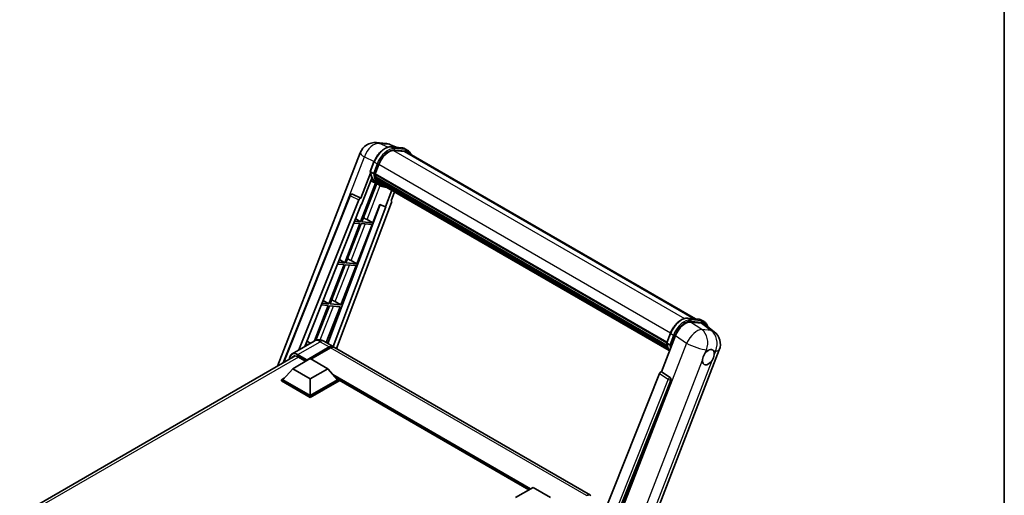
# Model space of a CAD drawing. Units: millimetres. Extents: x 0 to 10040, y 0 to 1686.
# Drawn here: x 1748 to 2346, y 525 to 814 of the extents above; entities that cross this region are included whole.
import ezdxf

# ---------------------------------------------------------------- set-up
doc = ezdxf.new("R2010")
doc.units = ezdxf.units.MM
doc.header["$LTSCALE"] = 6
for name, color, linetype, lineweight in [('Border (ISO)', 7, 'Continuous', 35), ('Visible (ISO)', 7, 'Continuous', 35), ('Visible Narrow (ISO)', 7, 'Continuous', 25)]:
    doc.layers.add(name, color=color, linetype=linetype, lineweight=lineweight)

# ---------------------------------------------------------------- blocks, each defined once
blk = doc.blocks.new('図面枠 tk図枠')
at = {"layer": 'Border (ISO)'}
blk.add_line((405.5, 289), (405.5, 8), dxfattribs=at)

msp = doc.modelspace()

# ---------------------------------------------------------------- linework, layer by layer
at = {"layer": 'Visible (ISO)'}
for p, q in [((1964.9779, 739.0907), (1970.6465, 738.5844)), ((1977.5565, 736.1697), (1973.5178, 737.8702)), ((1973.9477, 736.492), (1980.5614, 735.9013)), ((1983.9988, 734.3824), (1982.3017, 735.3622)), ((1904.966, 603.5979), (1955.1739, 733.0013)), ((1981.9929, 733.7771), (1975.4935, 734.3576)), ((1975.8884, 734.3416), (1982.502, 733.7509)), ((1983.3988, 733.3431), (2158.5644, 632.2113)), ((1961.2445, 721.6065), (1963.4826, 727.3747)), ((1964.1624, 720.1881), (1966.3837, 725.9133)), ((1961.3759, 720.6449), (1955.4998, 705.5003)), ((1955.9944, 701.4963), (1962.1924, 717.4708)), ((1963.1039, 720.3662), (1961.4069, 721.346)), ((1964.1032, 720.0012), (2141.1468, 617.785)), ((1964.3522, 719.6498), (1964.1103, 719.7895)), ((1964.1803, 720.2344), (2141.2348, 618.012)), ((1965.0277, 717.3817), (1964.7103, 717.5649)), ((1964.7164, 717.7125), (2141.5332, 615.6273)), ((1964.7384, 718.1552), (2141.3953, 616.1623)), ((1964.5059, 714.5661), (1955.4084, 691.1186)), ((1956.1433, 691.053), (1965.1548, 714.279)), ((1965.4127, 714.1649), (1961.5696, 715.8656)), ((1967.2098, 713.1262), (1965.5127, 714.106)), ((1965.5668, 716.3015), (2141.9167, 614.4858)), ((1966.0927, 715.5142), (1965.7094, 715.7355)), ((1965.7178, 715.8109), (2142.1458, 613.9502)), ((1966.8843, 714.8143), (2142.3677, 613.4989)), ((1967.0769, 714.3543), (2142.6598, 612.9815)), ((1908.4766, 605.6247), (1949.0162, 707.1798)), ((1950.2374, 707.9302), (1950.2746, 707.9268)), ((1955.4998, 705.5003), (1950.5001, 707.8651)), ((1955.4853, 705.5016), (1955.4998, 705.5003)), ((1974.281, 710.195), (1970.4065, 700.2091)), ((1973.871, 703.8594), (1975.9543, 709.229)), ((1917.9896, 613.4404), (1954.3375, 704.4951)), ((1921.4514, 615.4391), (1955.811, 701.5127)), ((1967.2486, 701.5387), (1935.488, 617.2539)), ((1970.59, 700.1927), (1938.6489, 615.4289)), ((1974.2016, 702.721), (1940.8327, 614.1681)), ((1955.811, 701.5127), (1955.9944, 701.4963)), ((1962.7569, 690.4623), (1967.0818, 701.609)), ((1967.0818, 701.609), (1970.4065, 700.2091)), ((1970.4065, 700.2091), (1970.59, 700.1927)), ((1973.871, 703.8594), (1973.8855, 703.8581)), ((1974.0165, 703.8262), (1973.8803, 703.8835)), ((1954.9842, 690.0252), (1945.7564, 666.242)), ((1946.4913, 666.1764), (1955.719, 689.9595)), ((1951.3547, 690.3493), (1954.9842, 690.0252)), ((1955.4084, 691.1186), (1951.7908, 691.4418)), ((1952.3832, 692.9258), (1955.4084, 691.1186)), ((1953.1049, 665.5857), (1962.3326, 689.3688)), ((1955.719, 689.9595), (1962.3326, 689.3688)), ((1962.7569, 690.4623), (1956.1433, 691.053)), ((1959.2723, 692.4433), (1962.7569, 690.4623)), ((1945.3322, 665.1486), (1936.1044, 641.3654)), ((1936.8393, 641.2998), (1946.067, 665.0829)), ((1941.4338, 665.4967), (1945.3322, 665.1486)), ((1945.7564, 666.242), (1941.8699, 666.5892)), ((1942.5064, 668.1835), (1945.7564, 666.242)), ((1943.4529, 640.7091), (1952.6806, 664.4922)), ((1946.067, 665.0829), (1952.6806, 664.4922)), ((1953.1049, 665.5857), (1946.4913, 666.1764)), ((1949.6203, 667.5667), (1953.1049, 665.5857)), ((1935.6801, 640.272), (1927.3679, 618.8483)), ((1928.2728, 619.2211), (1936.415, 640.2063)), ((1931.513, 640.6441), (1935.6801, 640.272)), ((1936.1044, 641.3654), (1931.949, 641.7366)), ((1932.6295, 643.4412), (1936.1044, 641.3654)), ((1934.5602, 617.7895), (1943.0286, 639.6156)), ((1936.415, 640.2063), (1943.0286, 639.6156)), ((1943.4529, 640.7091), (1936.8393, 641.2998)), ((1939.9683, 642.6901), (1943.4529, 640.7091)), ((2153.8357, 632.6336), (2160.4493, 632.0429)), ((2155.6692, 630.2665), (2162.3275, 629.6718)), ((2162.1897, 631.5038), (2163.8868, 630.524)), ((2164.0979, 628.9935), (2169.9912, 624.4198)), ((2137.9334, 600.1722), (2146.4316, 622.0751)), ((2141.1325, 617.7481), (2143.3705, 623.5164)), ((1927.1443, 618.7259), (1913.7799, 611.01)), ((1921.5921, 615.7916), (1921.9989, 615.7552)), ((1923.696, 616.735), (1922.0282, 616.884)), ((1922.7527, 618.6989), (1924.8881, 617.4233)), ((1933.1443, 618.607), (1938.6597, 615.4227)), ((2141.2948, 617.4877), (2142.9919, 616.5079)), ((1748.4977, 513.2609), (1915.5924, 609.733)), ((1922.6832, 607.0527), (1936.2597, 614.891)), ((1922.8954, 607.4691), (1936.2597, 615.185)), ((1937.1082, 614.6951), (1925.2713, 607.861)), ((2094.7889, 525.2815), (1939.5082, 614.9328)), ((2099.5136, 423.8205), (2173.0554, 613.3633)), ((1914.198, 602.0067), (1924.8046, 608.1304)), ((1917.3799, 609.1837), (1922.0044, 606.5138)), ((1922.6832, 607.0527), (1922.6832, 607.1016)), ((1922.8105, 606.9792), (1922.6832, 607.0527)), ((1924.8046, 608.1304), (1935.4112, 602.0067)), ((1914.198, 602.0067), (1908.1734, 595.2461)), ((1924.8046, 595.883), (1914.198, 602.0067)), ((1935.4112, 602.0067), (1924.8046, 595.883)), ((1935.4112, 602.0067), (1941.4357, 595.2461)), ((2136.7711, 599.1671), (2068.5435, 428.2513)), ((2137.9334, 600.1722), (2137.9189, 600.1735)), ((2143.2639, 596.5728), (2137.9334, 600.1722)), ((1907.3249, 595.2461), (1909.0726, 596.2552)), ((1907.3249, 594.5603), (1907.3249, 595.2461)), ((1924.8046, 585.1542), (1907.3249, 595.2461)), ((1924.8046, 584.4684), (1907.3249, 594.5603)), ((1924.8046, 585.6441), (1908.1734, 595.2461)), ((1924.8046, 595.883), (1924.8046, 585.6441)), ((1941.4357, 595.2461), (1924.8046, 585.6441)), ((1942.2842, 595.2461), (1924.8046, 585.1542)), ((1942.2842, 594.5603), (1924.8046, 584.4684)), ((1940.5365, 596.2552), (1942.2842, 595.2461)), ((1942.2842, 594.5603), (1942.2842, 595.2461)), ((2057.5083, 528.5675), (1942.2842, 595.0922)), ((2078.8011, 427.8296), (2143.6745, 595.0311)), ((1924.8046, 584.4684), (1924.8046, 585.1542)), ((2049.4534, 523.917), (2060.06, 530.0407)), ((2060.06, 530.0407), (2070.6666, 523.917))]:
    msp.add_line(p, q, dxfattribs=at)
for centre, radius, start, end in [((1964.1239, 729.5288), 9.6, 84.8960906, 158.7939769), ((1969.7925, 729.0225), 9.6, 67.1663583, 84.8960906), ((1950.1307, 706.7349), 1.2, 84.8960906, 158.2387002), ((2164.1054, 616.8358), 9.6, 338.7939769, 52.1857522)]:
    msp.add_arc(centre, radius, start, end, dxfattribs=at)
for centre, major_axis, ratio, start_param, end_param in [((1972.4094, 725.3751), (4.92, 8.5217), 0.57735027, 0.26179939, 1.83259571), ((1978.5988, 725.0293), (4.8, 8.3138), 0.57735027, 0, 0.26179939), ((1979.0231, 724.7844), (4.92, 8.5217), 0.57735027, 6.06187086, 6.54498469), ((1978.5988, 725.0293), (4.92, 8.5217), 0.57735027, 6.06187086, 6.24005567), ((1975.3005, 732.0387), (-10.212, -17.6877), 0.57735027, 5.93096438, 6.30366314), ((1964.4592, 720.1144), (-0.258, -0.4469), 0.57735027, 4.87693346, 6.77119455), ((1977.4218, 730.8139), (-9.612, -16.6485), 0.57735027, 5.69863493, 5.7149654), ((1977.8461, 730.569), (9.732, 16.8563), 0.57735027, 2.5543424, 2.68164536), ((1965.0724, 717.8256), (-0.258, -0.4469), 0.57735027, 4.74797851, 6.94572748), ((1977.4218, 730.8139), (-9.612, -16.6485), 0.57735027, 5.88216923, 5.89997857), ((1977.8461, 730.569), (-9.732, -16.8563), 0.57735027, 5.87046798, 5.99777094), ((1966.0738, 715.9241), (-0.258, -0.4469), 0.57735027, 4.92251144, 7.1202604), ((1977.8461, 730.569), (-9.732, -16.8563), 0.57735027, 6.0450009, 6.17230386), ((1977.4218, 730.8139), (-9.612, -16.6485), 0.57735027, 6.084277, 6.18156167), ((1967.0086, 714.7125), (-0.138, -0.239), 0.57735027, 4.61794393, 5.13932199), ((1967.4329, 714.4675), (-0.258, -0.4469), 0.57735027, 5.09704436, 7.28961151), ((1967.0086, 714.7125), (-0.258, -0.4469), 0.57735027, 0.96529558, 1.00642621), ((1977.8461, 730.569), (-9.732, -16.8563), 0.57735027, 6.22138854, 6.34498207), ((1977.4218, 730.8139), (-9.732, -16.8563), 0.57735027, 0.0217991, 0.06179676), ((1969.1084, 713.5002), (-0.258, -0.4469), 0.57735027, 5.2767591, 7.28961151), ((1968.6841, 713.7451), (-0.258, -0.4469), 0.57735027, 0.96529558, 1.00642621), ((1950.1458, 706.7336), (0.1552, 1.1904), 0.73761003, 6.04950114, 6.31311409), ((1955.065, 704.4034), (0.5952, 1.0447), 0.5794272, 0.25896112, 1.80620149), ((1973.4541, 702.761), (-0.6092, -1.0418), 0.57511278, 1.85878508, 3.40602546), ((1956.6373, 692.5274), (-4.4498, 1.801), 0.22135844, 4.17094547, 4.70044469), ((1946.9853, 667.6508), (-4.4498, 1.801), 0.22135844, 4.17094547, 4.70044469), ((1937.3333, 642.7742), (-4.4498, 1.801), 0.22135844, 4.17094547, 4.70044469), ((2152.3069, 621.4813), (-4.7613, -8.3573), 0.57952204, 3.40056789, 4.96376802), ((2158.8756, 620.8946), (4.8747, 8.3341), 0.57513686, 6.20770977, 6.54772141), ((1936.2597, 611.2658), (2.4, 4.1569), 0.57735027, 6.10547471, 7.06858347), ((1936.2597, 611.2658), (2.22, 3.8452), 0.57735027, 0.02962637, 0.78539816), ((1917.3799, 604.5297), (-2.85, 4.9363), 0.57735027, 5.49778714, 6.60906826), ((1937.1082, 610.7759), (2.4, 4.1569), 0.57735027, 0, 0.78539816), ((2166.423, 608.9522), (2.55, 4.4167), 0.57735027, 0.6952205, 1.3991746), ((2166.423, 608.9522), (2.55, 4.4167), 0.57735027, 5.40760948, 6.11156358), ((1922.8954, 607.2241), (0.15, 0.2598), 0.57735027, 0.78539816, 2.35619449), ((2166.423, 608.9522), (-2.55, -4.4167), 0.57735027, 5.40760948, 7.68235991), ((2137.4985, 599.0754), (-0.5952, -1.0447), 0.5794272, 3.40055377, 4.94779415), ((2142.7617, 595.5267), (-0.0322, -1.2003), 0.83822063, 1.16770984, 2.6512397), ((2092.3889, 521.1246), (2.4, 4.1569), 0.57735027, 6.10547471, 7.06858347)]:
    msp.add_ellipse(centre, major_axis=major_axis, ratio=ratio, start_param=start_param, end_param=end_param, dxfattribs=at)
for points, knots in [([(1963.4826, 727.3747), (1963.8739, 728.3834), (1964.3713, 729.3796), (1965.5321, 731.2567), (1966.1954, 732.1373), (1967.6289, 733.702), (1968.399, 734.3859), (1969.9821, 735.4921), (1970.7951, 735.9146), (1972.4023, 736.448), (1973.1981, 736.5589), (1973.9477, 736.492)], [6.28318531, 6.28318531, 6.28318531, 6.28318531, 6.59734457, 6.59734457, 6.91150384, 6.91150384, 7.2256631, 7.2256631, 7.53982237, 7.53982237, 7.85398163, 7.85398163, 7.85398163, 7.85398163]), ([(1980.5614, 735.9013), (1980.6863, 735.8901), (1980.8099, 735.874), (1981.054, 735.8319), (1981.1744, 735.8059), (1981.4116, 735.7439), (1981.5283, 735.7079), (1981.7573, 735.6259), (1981.8697, 735.58), (1982.0896, 735.4783), (1982.197, 735.4226), (1982.3017, 735.3622)], [1.570796327, 1.570796327, 1.570796327, 1.570796327, 1.623156204, 1.623156204, 1.675516082, 1.675516082, 1.727875959, 1.727875959, 1.780235837, 1.780235837, 1.832595715, 1.832595715, 1.832595715, 1.832595715]), ([(1985.9963, 731.8435), (1985.828, 732.3205), (1985.6076, 732.7582), (1984.9752, 733.6579), (1984.5224, 734.0801), (1983.9988, 734.3824)], [3.991574901, 3.991574901, 3.991574901, 3.991574901, 4.188790205, 4.188790205, 4.450589593, 4.450589593, 4.450589593, 4.450589593]), ([(1961.2445, 721.6065), (1961.2377, 721.589), (1961.2347, 721.5708), (1961.2376, 721.5168), (1961.2535, 721.4804), (1961.3126, 721.4098), (1961.3544, 721.3763), (1961.4069, 721.346)], [-0.047751254, -0.047751254, -0.047751254, -0.047751254, -0.0376220805, -0.0376220805, -0.0185556094, -0.0185556094, 0, 0, 0, 0]), ([(1965.5127, 714.106), (1965.0429, 714.3773), (1964.6039, 714.7017), (1963.7976, 715.4481), (1963.4304, 715.87), (1962.7742, 716.8003), (1962.4852, 717.3087), (1961.9882, 718.4009), (1961.7802, 718.9848), (1961.4466, 720.2175), (1961.3209, 720.8664), (1961.2366, 721.5424)], [4.974188368, 4.974188368, 4.974188368, 4.974188368, 5.104549002, 5.104549002, 5.234909635, 5.234909635, 5.365270269, 5.365270269, 5.495630902, 5.495630902, 5.625991536, 5.625991536, 5.625991536, 5.625991536]), ([(1963.1039, 720.3662), (1963.1564, 720.3359), (1963.2183, 720.3095), (1963.3563, 720.2663), (1963.4311, 720.2504), (1963.5866, 720.2309), (1963.6659, 720.2283), (1963.7823, 720.2354), (1963.8225, 720.2403), (1963.8982, 720.2544), (1963.9334, 720.2635), (1963.9664, 720.275), (1963.9673, 720.2754), (1963.9683, 720.2757)], [-0.0807455701, -0.0807455701, -0.0807455701, -0.0807455701, -0.0621538264, -0.0621538264, -0.0430502261, -0.0430502261, -0.0228675214, -0.0228675214, -0.011463002, -0.011463002, 0, 0, 0.0003347789, 0.0003347789, 0.0003347789, 0.0003347789]), ([(1967.2098, 713.1262), (1968.0559, 712.6377), (1969.0016, 712.3233), (1970.3166, 712.1502), (1970.6299, 712.1265), (1970.9479, 712.1194)], [1.308996939, 1.308996939, 1.308996939, 1.308996939, 1.543772585, 1.543772585, 1.615404026, 1.615404026, 1.615404026, 1.615404026]), ([(2143.3705, 623.5164), (2143.7619, 624.5251), (2144.2593, 625.5212), (2145.4201, 627.3983), (2146.0833, 628.279), (2147.5169, 629.8437), (2148.287, 630.5276), (2149.8701, 631.6337), (2150.683, 632.0562), (2152.2903, 632.5897), (2153.086, 632.7006), (2153.8357, 632.6336)], [3.14159265, 3.14159265, 3.14159265, 3.14159265, 3.45575192, 3.45575192, 3.76991118, 3.76991118, 4.08407045, 4.08407045, 4.39822972, 4.39822972, 4.71238898, 4.71238898, 4.71238898, 4.71238898]), ([(2160.4493, 632.0429), (2160.5743, 632.0317), (2160.6979, 632.0157), (2160.9419, 631.9736), (2161.0624, 631.9475), (2161.2995, 631.8855), (2161.4162, 631.8495), (2161.6453, 631.7676), (2161.7577, 631.7216), (2161.9775, 631.62), (2162.085, 631.5643), (2162.1897, 631.5038)], [4.71238898, 4.71238898, 4.71238898, 4.71238898, 4.764748858, 4.764748858, 4.817108736, 4.817108736, 4.869468613, 4.869468613, 4.921828491, 4.921828491, 4.974188368, 4.974188368, 4.974188368, 4.974188368]), ([(2166.0372, 627.4885), (2166.0358, 627.4937), (2166.0344, 627.4988), (2165.8545, 628.1703), (2165.5845, 628.7732), (2164.8631, 629.7995), (2164.4104, 630.2217), (2163.8868, 630.524)], [0.783371756, 0.783371756, 0.783371756, 0.783371756, 0.785398163, 0.785398163, 1.047197551, 1.047197551, 1.308996939, 1.308996939, 1.308996939, 1.308996939]), ([(1933.1443, 618.607), (1932.8669, 618.7672), (1932.5674, 618.9153), (1931.9129, 619.1735), (1931.5576, 619.2836), (1930.7844, 619.44), (1930.3657, 619.486), (1929.4764, 619.4762), (1929.0054, 619.4194), (1928.0586, 619.1717), (1927.5841, 618.9798), (1927.1443, 618.7259)], [3.141592654, 3.141592654, 3.141592654, 3.141592654, 3.298672286, 3.298672286, 3.455751919, 3.455751919, 3.612831552, 3.612831552, 3.769911184, 3.769911184, 3.926990817, 3.926990817, 3.926990817, 3.926990817]), ([(2141.1325, 617.7481), (2141.1257, 617.7307), (2141.1227, 617.7125), (2141.1255, 617.6585), (2141.1415, 617.622), (2141.2006, 617.5514), (2141.2424, 617.518), (2141.2948, 617.4877)], [-0.047751254, -0.047751254, -0.047751254, -0.047751254, -0.0376220805, -0.0376220805, -0.0185556094, -0.0185556094, 0, 0, 0, 0]), ([(2142.8104, 612.7421), (2142.5555, 613.1333), (2142.3267, 613.5524), (2141.8761, 614.5425), (2141.6682, 615.1264), (2141.3345, 616.3592), (2141.2089, 617.008), (2141.1245, 617.6841)], [2.117683077, 2.117683077, 2.117683077, 2.117683077, 2.223677615, 2.223677615, 2.354038249, 2.354038249, 2.484398882, 2.484398882, 2.484398882, 2.484398882]), ([(2143.8562, 616.4173), (2143.8553, 616.417), (2143.8544, 616.4167), (2143.8214, 616.4052), (2143.7861, 616.396), (2143.7105, 616.3819), (2143.6703, 616.3771), (2143.5539, 616.3699), (2143.4746, 616.3725), (2143.3191, 616.392), (2143.2443, 616.408), (2143.1063, 616.4511), (2143.0444, 616.4776), (2142.9919, 616.5079)], [-0.0003347789, -0.0003347789, -0.0003347789, -0.0003347789, 0, 0, 0.011463002, 0.011463002, 0.0228675214, 0.0228675214, 0.0430502261, 0.0430502261, 0.0621538264, 0.0621538264, 0.0807455701, 0.0807455701, 0.0807455701, 0.0807455701]), ([(1912.2035, 607.7764), (1912.2102, 608.0195), (1912.2304, 608.2553), (1912.3066, 608.7666), (1912.3703, 609.0369), (1912.5404, 609.5434), (1912.6469, 609.7795), (1912.9022, 610.2106), (1913.0509, 610.4055), (1913.3877, 610.7463), (1913.5757, 610.8921), (1913.7799, 611.01)], [1.602386081, 1.602386081, 1.602386081, 1.602386081, 1.727875959, 1.727875959, 1.884955592, 1.884955592, 2.042035225, 2.042035225, 2.199114858, 2.199114858, 2.35619449, 2.35619449, 2.35619449, 2.35619449]), ([(2162.8314, 607.2536), (2162.8386, 607.3497), (2162.8482, 607.4473), (2162.9283, 608.1009), (2163.0807, 608.6922), (2163.5026, 609.7796), (2163.8019, 610.3526), (2164.2164, 610.9737), (2164.2806, 611.0662), (2164.3459, 611.1571)], [4.535339596, 4.535339596, 4.535339596, 4.535339596, 4.561894963, 4.561894963, 4.711051305, 4.711051305, 4.860207647, 4.860207647, 4.886763014, 4.886763014, 4.886763014, 4.886763014]), ([(2166.7477, 613.2869), (2166.8273, 613.3246), (2166.9066, 613.3592), (2167.4273, 613.5674), (2167.8525, 613.6369), (2168.5832, 613.5716), (2168.9405, 613.4322), (2169.2764, 613.1476), (2169.3249, 613.1015), (2169.371, 613.0526)], [4.535339596, 4.535339596, 4.535339596, 4.535339596, 4.561894963, 4.561894963, 4.711051305, 4.711051305, 4.860207647, 4.860207647, 4.886763014, 4.886763014, 4.886763014, 4.886763014]), ([(2170.0145, 610.6508), (2170.0074, 610.5548), (2169.9972, 610.4574), (2169.9119, 609.8069), (2169.7488, 609.2217), (2169.3269, 608.1343), (2169.0383, 607.5552), (2168.629, 606.931), (2168.5653, 606.8382), (2168.5, 606.7473)], [4.535339596, 4.535339596, 4.535339596, 4.535339596, 4.561894963, 4.561894963, 4.711051305, 4.711051305, 4.860207647, 4.860207647, 4.886763014, 4.886763014, 4.886763014, 4.886763014])]:
    msp.add_open_spline(points, degree=3, knots=knots, dxfattribs=at)
at = {"layer": 'Visible Narrow (ISO)'}
for p, q in [((1966.9134, 738.5849), (1972.5821, 738.0786)), ((1971.8372, 736.256), (1966.9134, 738.5849)), ((1972.5821, 738.0786), (1976.997, 736.2196)), ((1974.1065, 736.4411), (1980.7201, 735.8504)), ((1975.8036, 735.4613), (1974.1065, 736.4411)), ((1982.4172, 734.8706), (1975.8036, 735.4613)), ((1982.4172, 734.8706), (1980.7201, 735.8504)), ((1936.6357, 676.1656), (1957.6758, 730.3934)), ((1957.6758, 730.3934), (1963.5734, 727.6039)), ((1975.3997, 734.356), (2151.9083, 632.4488)), ((1976.0157, 734.6696), (1982.6293, 734.0789)), ((1981.9929, 733.7771), (2157.7904, 632.2804)), ((1961.4069, 721.346), (1963.6745, 727.1905)), ((1965.3716, 726.2107), (1963.1039, 720.3662)), ((1965.3716, 726.2107), (1963.6745, 727.1905)), ((1963.9683, 720.2757), (1966.1632, 725.9329)), ((1966.4065, 725.9718), (2143.4625, 623.7485)), ((1959.2723, 692.4433), (1967.2814, 713.0854)), ((1909.0521, 605.957), (1949.3316, 706.8605)), ((1949.3316, 706.8605), (1954.3375, 704.4951)), ((1955.4853, 705.5016), (1950.4794, 707.8669)), ((1950.4794, 707.8669), (1950.5001, 707.8651)), ((1973.8726, 703.8636), (1973.8855, 703.8581)), ((1949.6203, 667.5667), (1958.2219, 689.736)), ((1939.9683, 642.6901), (1948.5699, 664.8594)), ((1930.9337, 619.4049), (1938.9179, 639.9828)), ((2153.9945, 632.5827), (2160.6081, 631.992)), ((2153.9945, 632.5827), (2155.6915, 631.6029)), ((2162.4096, 625.7151), (2155.6692, 630.2665)), ((2162.3051, 631.0122), (2155.6915, 631.6029)), ((2155.9037, 630.8112), (2162.5173, 630.2205)), ((2160.6081, 631.992), (2162.3051, 631.0122)), ((2162.3275, 629.6718), (2168.0783, 625.2088)), ((2141.2948, 617.4877), (2143.5625, 623.3321)), ((2145.2595, 622.3523), (2142.9919, 616.5079)), ((2143.5625, 623.3321), (2145.2595, 622.3523)), ((2143.8562, 616.4173), (2146.0512, 622.0746)), ((2146.4316, 622.0751), (2153.172, 617.5236)), ((2168.0783, 625.2088), (2162.4096, 625.7151)), ((1917.3799, 610.6534), (1930.7443, 618.3693)), ((1930.7443, 618.3693), (1936.2597, 615.185)), ((2153.172, 617.5236), (2079.4243, 427.4498)), ((1917.1678, 610.286), (1922.6832, 607.1016)), ((1922.8954, 607.4691), (1917.3799, 610.6534)), ((1936.8537, 614.5481), (1936.2597, 614.891)), ((2092.3889, 525.0437), (1937.1082, 614.6951)), ((2164.3459, 611.1571), (2165.225, 613.4229)), ((2165.225, 613.4229), (2166.7477, 613.2869)), ((2169.371, 613.0526), (2170.8937, 612.9166)), ((2170.8937, 612.9166), (2170.0145, 610.6508)), ((1917.5921, 609.0612), (1750.2199, 512.4289)), ((2091.8143, 424.2177), (2162.8314, 607.2536)), ((2168.5, 606.7473), (2097.4829, 423.7114)), ((2058.575, 529.1834), (1938.5583, 598.4751)), ((2136.7711, 599.1671), (2142.0954, 595.5683)), ((2143.2432, 596.5747), (2137.9189, 600.1735)), ((2058.0659, 528.8894), (1939.6373, 597.2642)), ((2057.6841, 528.669), (1940.4466, 596.3561)), ((2142.0954, 595.5683), (2074.0127, 425.0156)), ((2075.9459, 425.5712), (2143.5951, 595.0382)), ((2143.2639, 596.5728), (2143.2432, 596.5747)), ((2143.5951, 595.0382), (2143.6745, 595.0311))]:
    msp.add_line(p, q, dxfattribs=at)
for centre, major_axis, ratio, start_param, end_param in [((1964.1239, 729.5288), (4.1047, 8.6782), 0.65980777, 0.21484297, 1.7780431), ((1970.2881, 726.5998), (5.4, 9.3531), 0.57735027, 0.26179939, 1.83259571), ((1964.1239, 729.5288), (0.854, 9.5619), 0.78867513, 6.01957236, 6.28318531), ((1971.9852, 725.62), (5.4, 9.3531), 0.57735027, 0.26179939, 1.83259571), ((1972.4094, 725.3751), (5.1, 8.8335), 0.57735027, 0.26179939, 1.83259571), ((1969.7925, 729.0225), (0.854, 9.5619), 0.78867513, 6.01957236, 6.28318531), ((1969.7925, 729.0225), (3.7253, 8.8477), 0.52285182, 0, 0.18906056), ((1973.8944, 735.8944), (0.0534, 0.5976), 0.78867513, 5.9323059, 6.28318531), ((1975.5914, 734.9146), (0.0534, 0.5976), 0.78867513, 4.36150957, 5.9323059), ((1980.508, 735.3037), (0.0534, 0.5976), 0.78867513, 5.9323059, 6.28318531), ((1976.9017, 726.0091), (5.4, 9.3531), 0.57735027, 0, 0.26179939), ((1964.1239, 729.5288), (-8.9499, 3.4725), 0.21132487, 0, 0.85161555), ((1982.2051, 734.3239), (0.0534, 0.5976), 0.78867513, 4.36150957, 5.9323059), ((1978.5988, 725.0293), (5.4, 9.3531), 0.57735027, 0, 0.26179939), ((1979.0231, 724.7844), (5.1, 8.8335), 0.57735027, 5.93848413, 6.54498469), ((1964.0419, 727.1577), (-0.5594, 0.217), 0.21132487, 0, 0.93888201), ((1965.739, 726.1779), (0.5594, -0.217), 0.21132487, 4.08047467, 5.65127099), ((1975.7247, 731.7937), (-10.212, -17.6877), 0.57735027, 5.62896416, 6.28318531), ((1977.4218, 730.8139), (-10.212, -17.6877), 0.57735027, 5.62896416, 6.28318531), ((1977.8461, 730.569), (-9.912, -17.1681), 0.57735027, 5.63917515, 6.48369071), ((1950.1307, 706.7349), (-1.1145, 0.4449), 0.19861581, 0, 0.8536021), ((1950.1307, 706.7349), (0.5127, 1.085), 0.65879397, 0.21458513, 1.76182551), ((1950.1307, 706.7349), (0.1068, 1.1952), 0.78867513, 6.01957236, 6.28318531), ((2150.1761, 622.7414), (5.4, 9.3531), 0.57735027, 0.26179939, 1.83259571), ((2151.8731, 621.7616), (5.4, 9.3531), 0.57735027, 0.26179939, 1.83259571), ((2152.2974, 621.5167), (5.1, 8.8335), 0.57735027, 0.26179939, 1.83259571), ((2153.7823, 632.036), (0.0534, 0.5976), 0.78867513, 5.9323059, 6.28318531), ((2155.4794, 631.0562), (0.0534, 0.5976), 0.78867513, 4.36150957, 5.9323059), ((2160.396, 631.4453), (0.0534, 0.5976), 0.78867513, 5.9323059, 6.28318531), ((2156.7897, 622.1507), (5.4, 9.3531), 0.57735027, 0, 0.26179939), ((2162.093, 630.4655), (0.0534, 0.5976), 0.78867513, 4.36150957, 5.9323059), ((2158.4868, 621.1709), (5.4, 9.3531), 0.57735027, 0, 0.26179939), ((2158.911, 620.926), (5.1, 8.8335), 0.57735027, 5.86317441, 6.54498469), ((2143.9299, 623.2993), (-0.5594, 0.217), 0.21132487, 0, 0.93888201), ((2145.6269, 622.3195), (0.5594, -0.217), 0.21132487, 4.08047467, 5.65127099), ((2158.4368, 617.3421), (5.3722, 7.9561), 0.48615458, 0.3031075, 1.86630763), ((2158.4368, 617.3421), (0.854, 9.5619), 0.78867513, 4.36150957, 5.84503943), ((2164.1054, 616.8358), (-0.854, -9.5619), 0.78867513, 1.21991692, 2.70344678), ((2164.1054, 616.8358), (5.8858, 7.584), 0.62311053, 0, 0.34001164), ((1930.7443, 612.4905), (-3.6, 6.2354), 0.57735027, 5.49778714, 6.28318531), ((1930.7443, 614.4501), (2.4, 4.1569), 0.57735027, 0, 0.78539816), ((2155.6127, 627.9353), (-10.212, -17.6877), 0.57735027, 5.62896416, 5.98192027), ((2157.3098, 626.9555), (-10.212, -17.6877), 0.57735027, 5.62896416, 5.77753779), ((2157.734, 626.7106), (9.912, 17.1681), 0.57735027, 2.4975825, 2.54520482), ((2158.4368, 617.3421), (8.9499, -3.4725), 0.21132487, 4.16774113, 5.65127099), ((1917.1678, 604.6522), (-3.45, 5.9756), 0.57735027, 5.49778714, 7.00309553), ((1917.3799, 604.7746), (-3.6, 6.2354), 0.57735027, 5.49778714, 6.28318531), ((1917.3799, 610.4085), (0.15, 0.2598), 0.57735027, 0.78539816, 2.35619449), ((2164.1054, 616.8358), (8.9499, -3.4725), 0.21132487, 5.65127099, 6.28318531), ((2142.7466, 595.5281), (0.672, 0.9942), 0.48730512, 0.3033371, 1.85057748), ((2142.7466, 595.5281), (1.1145, -0.4449), 0.19861581, 4.16972768, 5.65325754), ((2142.7466, 595.5281), (0.1068, 1.1952), 0.78867513, 4.36150957, 5.84503943)]:
    msp.add_ellipse(centre, major_axis=major_axis, ratio=ratio, start_param=start_param, end_param=end_param, dxfattribs=at)

# ---------------------------------------------------------------- block references
at = {"xscale": 6, "yscale": 6, "zscale": 6}
msp.add_blockref('図面枠 tk図枠', (-87, -48), dxfattribs=at)

doc.saveas('drawing.dxf')
